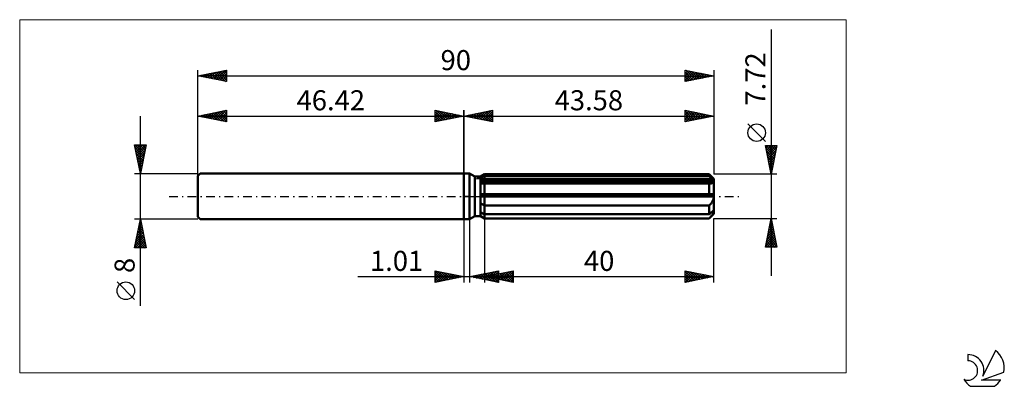
# Model space of a CAD drawing. Units: millimetres. Extents: x -77 to 94, y -33 to 31.
import ezdxf
from ezdxf.enums import TextEntityAlignment as Align

# ---------------------------------------------------------------- set-up
doc = ezdxf.new("R2010")
doc.units = ezdxf.units.MM
doc.header["$LTSCALE"] = 3.8
doc.linetypes.add('LONGDASH_DASH', pattern=[0.85, 0.4, -0.2, 0.05, -0.2])
for name, color, linetype in [('1', 4, 'CONTINUOUS'), ('2', 7, 'CONTINUOUS'), ('4', 2, 'LONGDASH_DASH'), ('CUT', 1, 'CONTINUOUS'), ('INFTOTAL', 9, 'CONTINUOUS'), ('NOCUT', 7, 'CONTINUOUS'), ('SK1', 4, 'CONTINUOUS'), ('SK2', 7, 'CONTINUOUS'), ('SK4', 2, 'LONGDASH_DASH'), ('SK6', 5, 'CONTINUOUS')]:
    doc.layers.add(name, color=color, linetype=linetype)
doc.styles.get("Standard").update_dxf_attribs({"font": 'Monospac821 BT'})

msp = doc.modelspace()

# ---------------------------------------------------------------- linework, layer by layer
at = {"layer": '1', "color": 4, "linetype": 'CONTINUOUS', "lineweight": 50}
for p, q in [((0, 4), (1, 4)), ((0, -4), (0, 4)), ((1.91, 3.47), (1, 4)), ((1, -4), (1, 4)), ((1.91, 3.47), (2.91, 3.47)), ((1.91, -3.47), (1.91, 3.47)), ((2.91, 3.47), (3.58, 3.86)), ((2.91, 3.47), (3.58, 3.86)), ((2.91, -3.47), (2.91, 3.47)), ((3.38, 3.42), (3.48, 3.47)), ((3.38, 3.42), (3.48, 3.47)), ((3.48, 3.47), (3.58, 3.52)), ((3.48, 3.47), (3.58, 3.52)), ((3.58, 3.86), (42.78, 3.86)), ((3.58, 3.52), (3.58, 3.86)), ((3.58, 3.52), (3.58, 3.86)), ((3.58, 3.52), (42.78, 3.52)), ((3.58, 2.84), (3.58, 3.52)), ((43.58, 3.06), (42.78, 3.86)), ((42.78, 3.52), (42.78, 3.86)), ((42.9, 3.41), (42.78, 3.52)), ((2.91, 3.18), (3, 3.23)), ((2.91, 3.18), (3, 3.23)), ((2.91, 2.84), (43.56, 2.84)), ((2.91, 2.65), (43.58, 2.65)), ((3, 2.26), (2.91, 2.27)), ((3, 2.26), (2.91, 2.27)), ((3, 3.23), (3.1, 3.28)), ((3, 3.23), (3.1, 3.28)), ((3.09, 2.25), (3, 2.26)), ((3.09, 2.25), (3, 2.26)), ((3.19, 2.24), (3.09, 2.25)), ((3.19, 2.24), (3.09, 2.25)), ((3.1, 3.28), (3.19, 3.32)), ((3.1, 3.28), (3.19, 3.32)), ((3.19, 3.32), (3.28, 3.37)), ((3.19, 3.32), (3.28, 3.37)), ((3.28, 2.24), (3.19, 2.24)), ((3.28, 2.24), (3.19, 2.24)), ((3.28, 3.37), (3.38, 3.42)), ((3.28, 3.37), (3.38, 3.42)), ((3.38, 2.24), (3.28, 2.24)), ((3.38, 2.24), (3.28, 2.24)), ((3.48, 2.24), (3.38, 2.24)), ((3.48, 2.24), (3.38, 2.24)), ((3.48, 2.24), (3.5, 2.24)), ((3.48, 2.24), (3.5, 2.24)), ((3.5, 2.24), (3.51, 2.24)), ((3.5, 2.24), (3.51, 2.24)), ((3.51, 2.24), (3.53, 2.24)), ((3.51, 2.24), (3.53, 2.24)), ((3.53, 2.24), (3.55, 2.24)), ((3.53, 2.24), (3.55, 2.24)), ((3.55, 2.24), (3.56, 2.24)), ((3.55, 2.24), (3.56, 2.24)), ((3.56, 2.24), (3.58, 2.24)), ((3.56, 2.24), (3.58, 2.24)), ((3.58, 2.65), (3.58, 2.84)), ((3.58, 2.24), (3.58, 2.65)), ((3.58, 2.24), (42.78, 2.24)), ((3.58, 0.39), (3.58, 2.24)), ((3.58, 0.39), (3.58, 2.24)), ((42.79, 2.24), (42.78, 2.24)), ((42.78, 0.39), (42.78, 2.24)), ((42.8, 2.24), (42.79, 2.24)), ((42.81, 2.24), (42.8, 2.24)), ((42.82, 2.24), (42.81, 2.24)), ((42.83, 2.24), (42.82, 2.24)), ((42.84, 2.24), (42.83, 2.24)), ((42.84, 2.24), (42.92, 2.24)), ((43.02, 3.31), (42.9, 3.41)), ((42.92, 2.24), (43, 2.24)), ((43, 2.24), (43.07, 2.25)), ((43.13, 3.21), (43.02, 3.31)), ((43.07, 2.25), (43.14, 2.26)), ((43.24, 3.11), (43.13, 3.21)), ((43.14, 2.26), (43.21, 2.28)), ((43.21, 2.28), (43.28, 2.3)), ((43.35, 3.02), (43.24, 3.11)), ((43.28, 2.3), (43.34, 2.33)), ((43.34, 2.33), (43.4, 2.36)), ((43.46, 2.93), (43.35, 3.02)), ((43.4, 2.36), (43.45, 2.39)), ((43.45, 2.39), (43.5, 2.43)), ((43.56, 2.84), (43.46, 2.93)), ((43.5, 2.43), (43.53, 2.48)), ((43.53, 2.48), (43.56, 2.53)), ((43.56, 2.82), (43.56, 2.84)), ((43.57, 2.79), (43.56, 2.82)), ((43.56, 2.53), (43.57, 2.59)), ((43.57, 2.76), (43.57, 2.79)), ((43.58, 2.73), (43.57, 2.76)), ((43.57, 2.59), (43.58, 2.65)), ((43.58, -3.06), (43.58, 3.06)), ((43.58, 2.71), (43.58, 2.73)), ((43.58, 2.68), (43.58, 2.71)), ((43.58, 2.65), (43.58, 2.68)), ((2.91, 0.39), (43.56, 0.39)), ((2.91, 0), (43.58, 0)), ((3.58, 0), (3.58, 0.39)), ((3.58, -1.61), (3.58, 0)), ((43.56, 0.33), (43.56, 0.39)), ((43.57, 0.28), (43.56, 0.33)), ((43.57, 0.22), (43.57, 0.28)), ((43.58, 0.17), (43.57, 0.22)), ((43.58, 0.11), (43.58, 0.17)), ((43.58, 0.06), (43.58, 0.11)), ((43.58, 0), (43.58, 0.06)), ((3, -1.22), (2.91, -1.14)), ((3, -1.22), (2.91, -1.14)), ((3.09, -1.29), (3, -1.22)), ((3.09, -1.29), (3, -1.22)), ((3.19, -1.35), (3.09, -1.29)), ((3.19, -1.35), (3.09, -1.29)), ((3.28, -1.42), (3.19, -1.35)), ((3.28, -1.42), (3.19, -1.35)), ((3.38, -1.48), (3.28, -1.42)), ((3.38, -1.48), (3.28, -1.42)), ((3.48, -1.54), (3.38, -1.48)), ((3.48, -1.54), (3.38, -1.48)), ((3.58, -1.61), (3.48, -1.54)), ((3.58, -1.61), (3.48, -1.54)), ((3.58, -1.61), (42.78, -1.61)), ((3.58, -3.13), (3.58, -1.61)), ((3.58, -3.13), (3.58, -1.61)), ((42.78, -1.61), (42.86, -1.52)), ((42.78, -3.13), (42.78, -1.61)), ((42.86, -1.52), (42.94, -1.43)), ((42.94, -1.43), (43.02, -1.34)), ((43.02, -1.34), (43.09, -1.25)), ((43.09, -1.25), (43.16, -1.15)), ((43.16, -1.15), (43.23, -1.06)), ((43.23, -1.06), (43.29, -0.95)), ((43.29, -0.95), (43.35, -0.84)), ((43.35, -0.84), (43.41, -0.73)), ((43.41, -0.73), (43.46, -0.61)), ((43.46, -0.61), (43.5, -0.49)), ((43.5, -0.49), (43.54, -0.37)), ((43.54, -0.37), (43.56, -0.25)), ((43.56, -0.25), (43.58, -0.12)), ((43.58, -0.12), (43.58, 0)), ((3, -2.84), (2.91, -2.8)), ((3, -2.84), (2.91, -2.8)), ((3, -3.47), (2.91, -3.41)), ((3, -3.47), (2.91, -3.41)), ((3.1, -2.89), (3, -2.84)), ((3.1, -2.89), (3, -2.84)), ((3.19, -2.94), (3.1, -2.89)), ((3.19, -2.94), (3.1, -2.89)), ((3.28, -2.98), (3.19, -2.94)), ((3.28, -2.98), (3.19, -2.94)), ((3.38, -3.03), (3.28, -2.98)), ((3.38, -3.03), (3.28, -2.98)), ((3.48, -3.08), (3.38, -3.03)), ((3.48, -3.08), (3.38, -3.03)), ((3.58, -3.13), (3.48, -3.08)), ((3.58, -3.13), (3.48, -3.08)), ((3.58, -3.13), (42.78, -3.13)), ((3.58, -3.84), (3.58, -3.13)), ((42.78, -3.13), (42.9, -3.03)), ((42.78, -3.86), (43.58, -3.06)), ((42.9, -3.03), (43.02, -2.92)), ((43.02, -2.92), (43.13, -2.82)), ((43.09, -3.5), (43.16, -3.42)), ((43.13, -2.82), (43.24, -2.73)), ((43.16, -3.42), (43.23, -3.34)), ((43.23, -3.34), (43.29, -3.26)), ((43.24, -2.73), (43.35, -2.64)), ((43.29, -3.26), (43.35, -3.17)), ((43.35, -2.64), (43.46, -2.54)), ((43.35, -3.17), (43.41, -3.09)), ((43.41, -3.09), (43.46, -3.01)), ((43.46, -2.54), (43.56, -2.46)), ((43.46, -3.01), (43.5, -2.93)), ((43.5, -2.93), (43.54, -2.85)), ((43.54, -2.85), (43.56, -2.78)), ((43.56, -2.48), (43.56, -2.46)), ((43.57, -2.51), (43.56, -2.48)), ((43.56, -2.78), (43.58, -2.71)), ((43.57, -2.54), (43.57, -2.51)), ((43.58, -2.57), (43.57, -2.54)), ((43.58, -2.59), (43.58, -2.57)), ((43.58, -2.62), (43.58, -2.59)), ((43.58, -2.65), (43.58, -2.62)), ((43.58, -2.71), (43.58, -2.65)), ((0, -4), (1, -4)), ((1, -4), (1.91, -3.47)), ((1.91, -3.47), (2.91, -3.47)), ((3.58, -3.86), (2.91, -3.47)), ((3.58, -3.86), (2.91, -3.47)), ((3.09, -3.54), (3, -3.47)), ((3.09, -3.54), (3, -3.47)), ((3.19, -3.6), (3.09, -3.54)), ((3.19, -3.6), (3.09, -3.54)), ((3.28, -3.66), (3.19, -3.6)), ((3.28, -3.66), (3.19, -3.6)), ((3.38, -3.72), (3.28, -3.66)), ((3.38, -3.72), (3.28, -3.66)), ((3.48, -3.78), (3.38, -3.72)), ((3.48, -3.78), (3.38, -3.72)), ((3.58, -3.84), (3.48, -3.78)), ((3.58, -3.84), (3.48, -3.78)), ((3.58, -3.84), (42.78, -3.84)), ((3.58, -3.86), (3.58, -3.84)), ((3.58, -3.86), (3.58, -3.84)), ((3.58, -3.86), (42.78, -3.86)), ((42.78, -3.84), (42.86, -3.76)), ((42.78, -3.86), (42.78, -3.84)), ((42.86, -3.76), (42.94, -3.67)), ((42.94, -3.67), (43.02, -3.58)), ((43.02, -3.58), (43.09, -3.5))]:
    msp.add_line(p, q, dxfattribs=at)
at = {"layer": '2', "color": 7, "linetype": 'CONTINUOUS', "lineweight": 25}
for p, q in [((53.58, 29.07), (53.58, -13.86)), ((0, 0), (0, 15)), ((0, 14), (5, 15)), ((0, 14), (43.58, 14)), ((5, 13), (0, 14)), ((0, 14), (0, 14)), ((0.35, 13.93), (0.53, 14.11)), ((0.35, 14.07), (0.53, 13.89)), ((0.71, 13.86), (1.06, 14.21)), ((0.71, 14.14), (1.06, 13.79)), ((1.06, 13.79), (1.59, 14.32)), ((1.06, 14.21), (1.59, 13.68)), ((1.41, 13.72), (2.12, 14.42)), ((1.41, 14.28), (2.12, 13.58)), ((1.77, 13.65), (2.65, 14.53)), ((1.77, 14.35), (2.65, 13.47)), ((2.12, 13.58), (3.18, 14.64)), ((2.12, 14.42), (3.18, 13.36)), ((2.47, 13.51), (3.71, 14.74)), ((2.48, 14.5), (3.71, 13.26)), ((2.83, 13.43), (4.24, 14.85)), ((2.83, 14.57), (4.24, 13.15)), ((3.18, 13.36), (4.77, 14.95)), ((3.18, 14.64), (4.77, 13.05)), ((3.53, 13.29), (5, 14.76)), ((3.54, 14.71), (5, 13.24)), ((3.89, 14.78), (5, 13.67)), ((3.89, 13.22), (5, 14.33)), ((4.24, 14.85), (5, 14.09)), ((4.24, 13.15), (5, 13.91)), ((4.6, 14.92), (5, 14.52)), ((4.95, 14.99), (5, 14.94)), ((5, 15), (5, 13)), ((38.58, 13), (38.58, 15)), ((38.58, 15), (43.58, 14)), ((38.58, 14.65), (38.87, 14.94)), ((38.58, 14.88), (40.14, 13.31)), ((38.58, 14.23), (39.22, 14.87)), ((38.58, 13.8), (39.58, 14.8)), ((38.58, 13.38), (39.93, 14.73)), ((38.58, 14.45), (39.79, 13.24)), ((38.58, 14.03), (39.44, 13.17)), ((43.58, 14), (38.58, 13)), ((38.64, 13.01), (40.29, 14.66)), ((38.96, 14.92), (40.5, 13.38)), ((39.17, 13.12), (40.64, 14.59)), ((39.49, 14.82), (40.85, 13.45)), ((39.7, 13.22), (40.99, 14.52)), ((40.02, 14.71), (41.21, 13.53)), ((40.23, 13.33), (41.35, 14.45)), ((40.55, 14.61), (41.56, 13.6)), ((40.76, 13.44), (41.7, 14.38)), ((41.08, 14.5), (41.91, 13.67)), ((41.29, 13.54), (42.05, 14.31)), ((41.61, 14.39), (42.27, 13.74)), ((41.82, 13.65), (42.41, 14.23)), ((42.14, 14.29), (42.62, 13.81)), ((42.35, 13.75), (42.76, 14.16)), ((42.67, 14.18), (42.97, 13.88)), ((42.88, 13.86), (43.11, 14.09)), ((43.2, 14.08), (43.33, 13.95)), ((43.41, 13.97), (43.47, 14.02)), ((43.58, 15), (43.58, 3.86)), ((4.6, 13.08), (5, 13.49)), ((4.95, 13.01), (5, 13.06)), ((38.58, 13.6), (39.08, 13.1)), ((38.58, 13.18), (38.73, 13.03)), ((52.58, 9.56), (49.52, 12.63)), ((53.58, 3.86), (52.58, 8.86)), ((52.58, 8.86), (54.58, 8.86)), ((52.6, 8.76), (52.7, 8.86)), ((52.66, 8.86), (54.26, 7.26)), ((52.67, 8.4), (53.13, 8.86)), ((52.74, 8.05), (53.55, 8.86)), ((52.81, 7.7), (53.98, 8.86)), ((52.88, 7.34), (54.4, 8.86)), ((53.08, 8.86), (54.33, 7.61)), ((53.51, 8.86), (54.4, 7.97)), ((54.58, 8.86), (53.58, 3.86)), ((53.93, 8.86), (54.47, 8.32)), ((54.36, 8.86), (54.54, 8.67)), ((52.67, 8.43), (54.19, 6.91)), ((52.77, 7.9), (54.12, 6.55)), ((52.88, 7.37), (54.05, 6.2)), ((52.95, 6.99), (54.52, 8.55)), ((53.03, 6.63), (54.41, 8.02)), ((53.1, 6.28), (54.31, 7.49)), ((53.17, 5.93), (54.2, 6.96)), ((52.98, 6.84), (53.98, 5.84)), ((53.09, 6.31), (53.91, 5.49)), ((53.2, 5.78), (53.84, 5.14)), ((53.24, 5.57), (54.09, 6.43)), ((53.3, 5.25), (53.76, 4.78)), ((53.31, 5.22), (53.99, 5.9)), ((53.38, 4.87), (53.88, 5.37)), ((54.58, 3.86), (43.58, 3.86)), ((53.41, 4.72), (53.69, 4.43)), ((53.45, 4.51), (53.78, 4.84)), ((53.52, 4.16), (53.67, 4.31)), ((53.52, 4.18), (53.62, 4.08)), ((0, -4), (0, -15)), ((1.01, -15), (1.01, -4)), ((3.58, -3.86), (3.58, -15)), ((43.58, -3.86), (54.58, -3.86)), ((43.58, -15), (43.58, -3.86)), ((52.58, -8.86), (53.58, -3.86)), ((53.27, -5.41), (53.79, -4.89)), ((53.35, -4.99), (53.92, -5.55)), ((53.38, -4.88), (53.72, -4.54)), ((53.43, -4.63), (53.81, -5.02)), ((53.48, -4.35), (53.64, -4.18)), ((53.5, -4.28), (53.71, -4.49)), ((53.57, -3.93), (53.6, -3.96)), ((53.58, -3.86), (54.58, -8.86)), ((52.74, -8.06), (54.14, -6.66)), ((52.85, -7.53), (54.07, -6.31)), ((52.95, -7), (54, -5.95)), ((53, -6.76), (54.45, -8.2)), ((53.06, -6.47), (53.93, -5.6)), ((53.07, -6.4), (54.34, -7.67)), ((53.14, -6.05), (54.24, -7.14)), ((53.16, -5.94), (53.86, -5.25)), ((53.21, -5.7), (54.13, -6.61)), ((53.28, -5.34), (54.02, -6.08)), ((52.63, -8.59), (54.21, -7.01)), ((52.65, -8.52), (52.98, -8.86)), ((52.72, -8.17), (53.41, -8.86)), ((52.79, -8.86), (54.28, -7.37)), ((52.79, -7.82), (53.83, -8.86)), ((52.86, -7.46), (54.26, -8.86)), ((52.93, -7.11), (54.55, -8.73)), ((53.21, -8.86), (54.35, -7.72)), ((53.64, -8.86), (54.42, -8.07)), ((54.06, -8.86), (54.49, -8.43)), ((54.58, -8.86), (52.58, -8.86)), ((54.48, -8.86), (54.56, -8.78)), ((-5, -15), (-5, -13)), ((-5, -13), (0, -14)), ((-5, -13.04), (-4.96, -13.01)), ((-5, -13.04), (-3.37, -14.67)), ((-5, -13.47), (-4.61, -13.08)), ((-5, -13.89), (-4.26, -13.15)), ((-5, -14.32), (-3.9, -13.22)), ((-5, -14.74), (-3.55, -13.29)), ((-5, -13.47), (-3.72, -14.74)), ((-4.79, -14.96), (-3.2, -13.36)), ((-4.52, -13.1), (-3.02, -14.6)), ((-4.26, -14.85), (-2.84, -13.43)), ((-3.99, -13.2), (-2.66, -14.53)), ((-3.73, -14.75), (-2.49, -13.5)), ((-3.46, -13.31), (-2.31, -14.46)), ((-3.2, -14.64), (-2.14, -13.57)), ((-2.93, -13.41), (-1.95, -14.39)), ((-2.67, -14.53), (-1.78, -13.64)), ((-2.4, -13.52), (-1.6, -14.32)), ((-2.14, -14.43), (-1.43, -13.71)), ((-1.87, -13.63), (-1.25, -14.25)), ((-1.34, -13.73), (-0.89, -14.18)), ((1.01, -14), (6.01, -13)), ((2.04, -14.21), (2.55, -13.69)), ((2.39, -14.28), (3.08, -13.59)), ((2.57, -13.69), (3.35, -14.47)), ((2.75, -14.35), (3.61, -13.48)), ((2.93, -13.62), (3.89, -14.58)), ((3.1, -14.42), (4.14, -13.37)), ((3.28, -13.55), (4.42, -14.68)), ((3.45, -14.49), (4.67, -13.27)), ((3.58, -14), (8.58, -13)), ((3.63, -13.48), (4.95, -14.79)), ((3.81, -14.56), (5.2, -13.16)), ((3.99, -13.4), (5.48, -14.89)), ((4.16, -14.63), (5.74, -13.05)), ((4.34, -13.33), (6.01, -15)), ((4.51, -14.7), (6.01, -13.2)), ((4.63, -14.21), (5.15, -13.69)), ((4.69, -13.26), (6.01, -14.58)), ((4.87, -14.77), (6.01, -13.63)), ((4.98, -14.28), (5.68, -13.58)), ((5.05, -13.19), (6.01, -14.15)), ((5.16, -13.68), (5.96, -14.48)), ((5.34, -14.35), (6.21, -13.47)), ((5.4, -13.12), (6.01, -13.73)), ((5.52, -13.61), (6.49, -14.58)), ((5.69, -14.42), (6.74, -13.37)), ((5.76, -13.05), (6.01, -13.31)), ((5.87, -13.54), (7.02, -14.69)), ((6.01, -13), (6.01, -15)), ((6.04, -14.49), (7.27, -13.26)), ((6.22, -13.47), (7.55, -14.79)), ((6.4, -14.56), (7.81, -13.15)), ((6.58, -13.4), (8.08, -14.9)), ((6.75, -14.63), (8.34, -13.05)), ((6.93, -13.33), (8.58, -14.98)), ((7.1, -14.7), (8.58, -13.23)), ((7.28, -13.26), (8.58, -14.55)), ((7.46, -14.78), (8.58, -13.65)), ((7.64, -13.19), (8.58, -14.13)), ((7.99, -13.12), (8.58, -13.71)), ((8.35, -13.05), (8.58, -13.28)), ((8.58, -13), (8.58, -15)), ((38.58, -15), (38.58, -13)), ((38.58, -13), (43.58, -14)), ((38.58, -13.35), (38.87, -13.06)), ((38.58, -13.12), (40.14, -14.69)), ((38.58, -13.77), (39.22, -13.13)), ((38.58, -14.2), (39.58, -13.2)), ((38.58, -14.62), (39.93, -13.27)), ((38.58, -13.55), (39.79, -14.76)), ((38.64, -14.99), (40.28, -13.34)), ((38.96, -13.08), (40.5, -14.62)), ((39.17, -14.88), (40.64, -13.41)), ((39.49, -13.18), (40.85, -14.55)), ((39.7, -14.78), (40.99, -13.48)), ((40.02, -13.29), (41.2, -14.48)), ((40.23, -14.67), (41.34, -13.55)), ((40.55, -13.39), (41.56, -14.4)), ((40.76, -14.56), (41.7, -13.62)), ((41.08, -13.5), (41.91, -14.33)), ((41.29, -14.46), (42.05, -13.69)), ((41.61, -13.61), (42.26, -14.26)), ((42.14, -13.71), (42.62, -14.19)), ((-18.48, -14), (11.01, -14)), ((-5, -13.89), (-4.08, -14.82)), ((0, -14), (-5, -15)), ((-5, -14.32), (-4.43, -14.89)), ((-5, -14.74), (-4.78, -14.96)), ((-1.61, -14.32), (-1.08, -13.78)), ((-1.08, -14.22), (-0.72, -13.86)), ((-0.81, -13.84), (-0.54, -14.11)), ((-0.55, -14.11), (-0.37, -13.93)), ((-0.28, -13.94), (-0.19, -14.04)), ((-0.02, -14), (-0.01, -14)), ((6.01, -15), (1.01, -14)), ((1.16, -13.97), (1.23, -14.04)), ((1.33, -14.06), (1.49, -13.9)), ((1.51, -13.9), (1.76, -14.15)), ((1.69, -14.14), (2.02, -13.8)), ((1.87, -13.83), (2.29, -14.26)), ((2.22, -13.76), (2.82, -14.36)), ((3.58, -14), (43.58, -14)), ((8.58, -15), (3.58, -14)), ((3.75, -13.97), (3.83, -14.05)), ((3.92, -14.07), (4.09, -13.9)), ((4.1, -13.9), (4.36, -14.16)), ((4.28, -14.14), (4.62, -13.79)), ((4.46, -13.82), (4.89, -14.26)), ((4.81, -13.75), (5.43, -14.37)), ((5.22, -14.84), (6.01, -14.05)), ((5.57, -14.91), (6.01, -14.48)), ((5.93, -14.98), (6.01, -14.9)), ((7.81, -14.85), (8.58, -14.08)), ((8.16, -14.92), (8.58, -14.5)), ((8.52, -14.99), (8.58, -14.93)), ((38.58, -13.97), (39.44, -14.83)), ((43.58, -14), (38.58, -15)), ((38.58, -14.4), (39.08, -14.9)), ((38.58, -14.82), (38.73, -14.97)), ((41.82, -14.35), (42.41, -13.77)), ((42.35, -14.25), (42.76, -13.84)), ((42.67, -13.82), (42.97, -14.12)), ((42.88, -14.14), (43.11, -13.91)), ((43.2, -13.92), (43.33, -14.05)), ((43.41, -14.03), (43.47, -13.98))]:
    msp.add_line(p, q, dxfattribs=at)
msp.add_circle((51.05, 11.1), 1.53, dxfattribs=at)
at = {"layer": '4', "color": 2, "linetype": 'LONGDASH_DASH', "lineweight": 25}
msp.add_line((0, 0), (43.58, 0), dxfattribs=at)
at = {"layer": 'CUT', "color": 1, "linetype": 'CONTINUOUS', "lineweight": 25}
for p, q in [((2.19, 3.06), (3.58, 3.86)), ((3.58, 3.86), (42.78, 3.86)), ((42.78, 3.86), (43.58, 3.06)), ((43.58, 3.06), (2.19, 3.06))]:
    msp.add_line(p, q, dxfattribs=at)
at = {"layer": 'INFTOTAL', "color": 9, "linetype": 'CONTINUOUS', "lineweight": 18}
for p, q in [((66.64, 30.8), (-77.46, 30.8)), ((-77.46, 30.8), (-77.46, -30.8)), ((66.64, -30.8), (66.64, 30.8)), ((-77.46, -30.8), (66.64, -30.8))]:
    msp.add_line(p, q, dxfattribs=at)
at = {"layer": 'NOCUT', "color": 7, "linetype": 'CONTINUOUS', "lineweight": 25}
for p, q in [((0, 0), (0, 4)), ((0, 4), (1, 4)), ((1.91, 3.47), (1, 4)), ((2.91, 3.47), (1.91, 3.47)), ((3.58, 3.86), (2.91, 3.47)), ((3.58, 3.06), (3.58, 3.86)), ((43.58, 3.06), (3.58, 3.06)), ((43.58, 0), (43.58, 3.06)), ((1, 0), (0, 0)), ((1, 0), (43.58, 0))]:
    msp.add_line(p, q, dxfattribs=at)
at = {"layer": 'SK1', "color": 4, "linetype": 'CONTINUOUS', "lineweight": 50}
for p, q in [((-46.02, 4), (-46.42, 3.6)), ((-46.42, 3.6), (-46.42, -3.6)), ((0, 4), (-46.02, 4)), ((-46.42, -3.6), (-46.02, -4)), ((-46.02, -4), (0, -4))]:
    msp.add_line(p, q, dxfattribs=at)
at = {"layer": 'SK2', "color": 7, "linetype": 'CONTINUOUS', "lineweight": 25}
for p, q in [((-46.42, 0), (-46.42, 22)), ((-46.42, 21), (-41.42, 22)), ((-46.42, 21), (43.58, 21)), ((-41.42, 20), (-46.42, 21)), ((-46.38, 21.01), (-46.35, 20.99)), ((-46.1, 20.94), (-45.94, 21.1)), ((-46.02, 21.08), (-45.82, 20.88)), ((-45.74, 20.86), (-45.41, 21.2)), ((-45.67, 21.15), (-45.29, 20.77)), ((-45.39, 20.79), (-44.88, 21.31)), ((-45.32, 21.22), (-44.76, 20.67)), ((-45.04, 20.72), (-44.35, 21.41)), ((-44.96, 21.29), (-44.23, 20.56)), ((-44.68, 20.65), (-43.82, 21.52)), ((-44.61, 21.36), (-43.7, 20.46)), ((-44.33, 20.58), (-43.29, 21.63)), ((-44.25, 21.43), (-43.17, 20.35)), ((-43.98, 20.51), (-42.76, 21.73)), ((-43.9, 21.5), (-42.64, 20.24)), ((-43.62, 20.44), (-42.22, 21.84)), ((-43.55, 21.57), (-42.11, 20.14)), ((-43.27, 20.37), (-41.69, 21.95)), ((-43.19, 21.65), (-41.58, 20.03)), ((-42.92, 20.3), (-41.42, 21.8)), ((-42.84, 21.72), (-41.42, 20.3)), ((-42.56, 20.23), (-41.42, 21.37)), ((-42.49, 21.79), (-41.42, 20.72)), ((-42.21, 20.16), (-41.42, 20.95)), ((-42.13, 21.86), (-41.42, 21.14)), ((-41.78, 21.93), (-41.42, 21.57)), ((-41.43, 22), (-41.42, 21.99)), ((-41.42, 22), (-41.42, 20)), ((38.58, 20), (38.58, 22)), ((38.58, 22), (43.58, 21)), ((38.58, 21.86), (38.69, 21.98)), ((38.58, 21.44), (39.05, 21.91)), ((38.58, 21.01), (39.4, 21.84)), ((38.58, 20.59), (39.76, 21.76)), ((38.58, 20.17), (40.11, 21.69)), ((38.58, 21.67), (39.97, 20.28)), ((38.58, 21.24), (39.61, 20.21)), ((43.58, 21), (38.58, 20)), ((38.58, 20.82), (39.26, 20.14)), ((38.69, 21.98), (40.32, 20.35)), ((38.9, 20.06), (40.46, 21.62)), ((39.22, 21.87), (40.68, 20.42)), ((39.43, 20.17), (40.82, 21.55)), ((39.75, 21.77), (41.03, 20.49)), ((39.96, 20.28), (41.17, 21.48)), ((40.28, 21.66), (41.38, 20.56)), ((40.49, 20.38), (41.52, 21.41)), ((40.81, 21.55), (41.74, 20.63)), ((41.02, 20.49), (41.88, 21.34)), ((41.34, 21.45), (42.09, 20.7)), ((41.56, 20.6), (42.23, 21.27)), ((41.87, 21.34), (42.44, 20.77)), ((42.09, 20.7), (42.58, 21.2)), ((42.4, 21.24), (42.8, 20.84)), ((42.62, 20.81), (42.94, 21.13)), ((42.93, 21.13), (43.15, 20.91)), ((43.15, 20.91), (43.29, 21.06)), ((43.47, 21.02), (43.5, 20.98)), ((43.58, 22), (43.58, 3.86)), ((-41.86, 20.09), (-41.42, 20.52)), ((-41.5, 20.02), (-41.42, 20.1)), ((38.58, 20.39), (38.91, 20.07)), ((-56.42, -19.11), (-56.42, 14)), ((-46.42, 4), (-46.42, 15)), ((-46.42, 14), (-41.42, 15)), ((-46.42, 14), (0, 14)), ((-41.42, 13), (-46.42, 14)), ((-46.27, 13.97), (-46.2, 14.04)), ((-46.2, 14.04), (-46.09, 13.93)), ((-45.92, 13.9), (-45.67, 14.15)), ((-45.85, 14.11), (-45.56, 13.83)), ((-45.57, 13.83), (-45.14, 14.26)), ((-45.49, 14.19), (-45.03, 13.72)), ((-45.21, 13.76), (-44.61, 14.36)), ((-45.14, 14.26), (-44.5, 13.62)), ((-44.86, 13.69), (-44.08, 14.47)), ((-44.78, 14.33), (-43.97, 13.51)), ((-44.51, 13.62), (-43.55, 14.57)), ((-44.43, 14.4), (-43.44, 13.4)), ((-44.15, 13.55), (-43.02, 14.68)), ((-44.08, 14.47), (-42.91, 13.3)), ((-43.8, 13.48), (-42.49, 14.79)), ((-43.72, 14.54), (-42.38, 13.19)), ((-43.45, 13.41), (-41.96, 14.89)), ((-43.37, 14.61), (-41.85, 13.09)), ((-43.09, 13.33), (-41.43, 15)), ((-43.02, 14.68), (-41.42, 13.08)), ((-42.74, 13.26), (-41.42, 14.58)), ((-42.66, 14.75), (-41.42, 13.51)), ((-42.39, 13.19), (-41.42, 14.16)), ((-42.31, 14.82), (-41.42, 13.93)), ((-41.96, 14.89), (-41.42, 14.36)), ((-41.6, 14.96), (-41.42, 14.78)), ((-41.42, 15), (-41.42, 13)), ((-5, 13), (-5, 15)), ((-5, 15), (0, 14)), ((-5, 14.94), (-4.95, 14.99)), ((-5, 14.52), (-4.6, 14.92)), ((-5, 14.09), (-4.24, 14.85)), ((-5, 13.67), (-3.89, 14.78)), ((-5, 14.76), (-3.53, 13.29)), ((-5, 13.24), (-3.54, 14.71)), ((-5, 14.33), (-3.89, 13.22)), ((0, 14), (-5, 13)), ((-5, 13.91), (-4.24, 13.15)), ((-4.77, 14.95), (-3.18, 13.36)), ((-4.77, 13.05), (-3.18, 14.64)), ((-4.24, 14.85), (-2.83, 13.43)), ((-4.24, 13.15), (-2.83, 14.57)), ((-3.71, 14.74), (-2.47, 13.51)), ((-3.71, 13.26), (-2.48, 14.5)), ((-3.18, 14.64), (-2.12, 13.58)), ((-3.18, 13.36), (-2.12, 14.42)), ((-2.65, 14.53), (-1.77, 13.65)), ((-2.65, 13.47), (-1.77, 14.35)), ((-2.12, 14.42), (-1.41, 13.72)), ((-2.12, 13.58), (-1.41, 14.28)), ((-1.59, 14.32), (-1.06, 13.79)), ((-1.59, 13.68), (-1.06, 14.21)), ((-1.06, 14.21), (-0.71, 13.86)), ((-1.06, 13.79), (-0.71, 14.14)), ((-0.53, 14.11), (-0.35, 13.93)), ((-0.53, 13.89), (-0.35, 14.07)), ((0, 15), (0, 4)), ((0, 14), (0, 14)), ((-42.03, 13.12), (-41.42, 13.73)), ((-41.68, 13.05), (-41.42, 13.31)), ((-5, 13.49), (-4.6, 13.08)), ((-5, 13.06), (-4.95, 13.01)), ((-56.42, 4), (-57.42, 9)), ((-57.42, 9), (-55.42, 9)), ((-57.4, 9), (-55.75, 7.35)), ((-57.38, 8.8), (-57.19, 9)), ((-57.31, 8.45), (-56.76, 9)), ((-57.24, 8.1), (-56.34, 9)), ((-57.17, 7.74), (-55.91, 9)), ((-57.1, 7.39), (-55.49, 9)), ((-56.97, 9), (-55.68, 7.71)), ((-56.55, 9), (-55.61, 8.06)), ((-55.42, 9), (-56.42, 4)), ((-56.12, 9), (-55.54, 8.41)), ((-55.7, 9), (-55.47, 8.77)), ((-57.32, 8.5), (-55.82, 7)), ((-57.21, 7.97), (-55.89, 6.65)), ((-57.11, 7.44), (-55.96, 6.29)), ((-57.03, 7.04), (-55.51, 8.55)), ((-57, 6.91), (-56.03, 5.94)), ((-56.96, 6.68), (-55.62, 8.02)), ((-56.89, 6.33), (-55.72, 7.49)), ((-56.82, 5.98), (-55.83, 6.96)), ((-56.9, 6.38), (-56.1, 5.59)), ((-56.79, 5.85), (-56.17, 5.23)), ((-56.74, 5.62), (-55.93, 6.43)), ((-56.68, 5.32), (-56.24, 4.88)), ((-56.67, 5.27), (-56.04, 5.9)), ((-56.6, 4.92), (-56.15, 5.37)), ((-57.42, 4), (-46.42, 4)), ((-56.58, 4.79), (-56.32, 4.52)), ((-56.53, 4.56), (-56.25, 4.84)), ((-56.47, 4.26), (-56.39, 4.17)), ((-56.46, 4.21), (-56.36, 4.31)), ((-56.42, -4), (-57.42, -4)), ((-57.42, -9), (-56.42, -4)), ((-56.69, -5.36), (-56.24, -4.9)), ((-56.63, -5.04), (-56.11, -5.56)), ((-56.58, -4.82), (-56.31, -4.55)), ((-56.56, -4.69), (-56.21, -5.03)), ((-56.49, -4.33), (-56.32, -4.5)), ((-56.48, -4.29), (-56.38, -4.2)), ((-46.42, -4), (-56.42, -4)), ((-56.42, -4), (-55.42, -9)), ((-57.22, -8.01), (-55.89, -6.67)), ((-57.12, -7.48), (-55.96, -6.32)), ((-57.01, -6.95), (-56.03, -5.96)), ((-56.98, -6.81), (-55.58, -8.21)), ((-56.91, -6.45), (-55.68, -7.68)), ((-56.9, -6.42), (-56.1, -5.61)), ((-56.84, -6.1), (-55.79, -7.15)), ((-56.8, -5.89), (-56.17, -5.26)), ((-56.77, -5.75), (-55.9, -6.62)), ((-56.7, -5.39), (-56, -6.09)), ((-57.37, -9), (-55.74, -7.38)), ((-57.34, -8.58), (-56.91, -9)), ((-57.33, -8.54), (-55.82, -7.02)), ((-57.26, -8.22), (-56.49, -9)), ((-57.19, -7.87), (-56.06, -9)), ((-57.12, -7.52), (-55.64, -9)), ((-57.05, -7.16), (-55.47, -8.74)), ((-56.94, -9), (-55.67, -7.73)), ((-56.52, -9), (-55.6, -8.09)), ((-56.09, -9), (-55.53, -8.44)), ((-55.42, -9), (-57.42, -9)), ((-57.41, -8.93), (-57.34, -9)), ((-55.67, -9), (-55.46, -8.79)), ((-57.42, -17.99), (-60.48, -14.93))]:
    msp.add_line(p, q, dxfattribs=at)
msp.add_circle((-58.95, -16.46), 1.53, dxfattribs=at)
at = {"layer": 'SK4', "color": 2, "linetype": 'LONGDASH_DASH', "lineweight": 25}
msp.add_line((-51.42, 0), (48.58, 0), dxfattribs=at)
at = {"layer": 'SK6', "color": 5, "linetype": 'CONTINUOUS', "lineweight": 25}
for p, q in [((92.69, -26.88), (90.5, -31.34)), ((87.9, -27.58), (87.9, -28.69)), ((90.24, -32.04), (94.16, -30.68)), ((93.6, -32.04), (90.24, -32.04)), ((88.36, -33.12), (92.5, -33.12))]:
    msp.add_line(p, q, dxfattribs=at)
for centre, radius, start, end in [((90.43, -29.93), 3.8, 348.7239, 53.4691), ((87.91, -30.37), 1.68, 243.4215, 90.3602), ((87.92, -30.35), 2.76, 338.9379, 90.4446), ((90.43, -29.93), 3.8, 210.5484, 236.978), ((90.43, -29.93), 3.8, 303.022, 326.3732)]:
    msp.add_arc(centre, radius, start, end, dxfattribs=at)

# ---------------------------------------------------------------- texts
at = {"layer": '2', "color": 7, "linetype": 'CONTINUOUS', "lineweight": 25}
msp.add_text('7.72', height=3.5, rotation=90, dxfattribs=at).set_placement((52.58, 20.47), align=Align.CENTER)
for s, p in [('43.58', (21.79, 15)), ('1.01', (-11.74, -13)), ('40', (23.58, -13))]:
    msp.add_text(s, height=3.5, dxfattribs=at).set_placement(p, align=Align.CENTER)
at = {"layer": 'SK2', "color": 7, "linetype": 'CONTINUOUS', "lineweight": 25}
for s, p in [('90', (-1.42, 22)), ('46.42', (-23.21, 15))]:
    msp.add_text(s, height=3.5, dxfattribs=at).set_placement(p, align=Align.CENTER)
msp.add_text('8', height=3.5, rotation=90, dxfattribs=at).set_placement((-57.42, -12.05), align=Align.CENTER)

doc.saveas('drawing.dxf')
